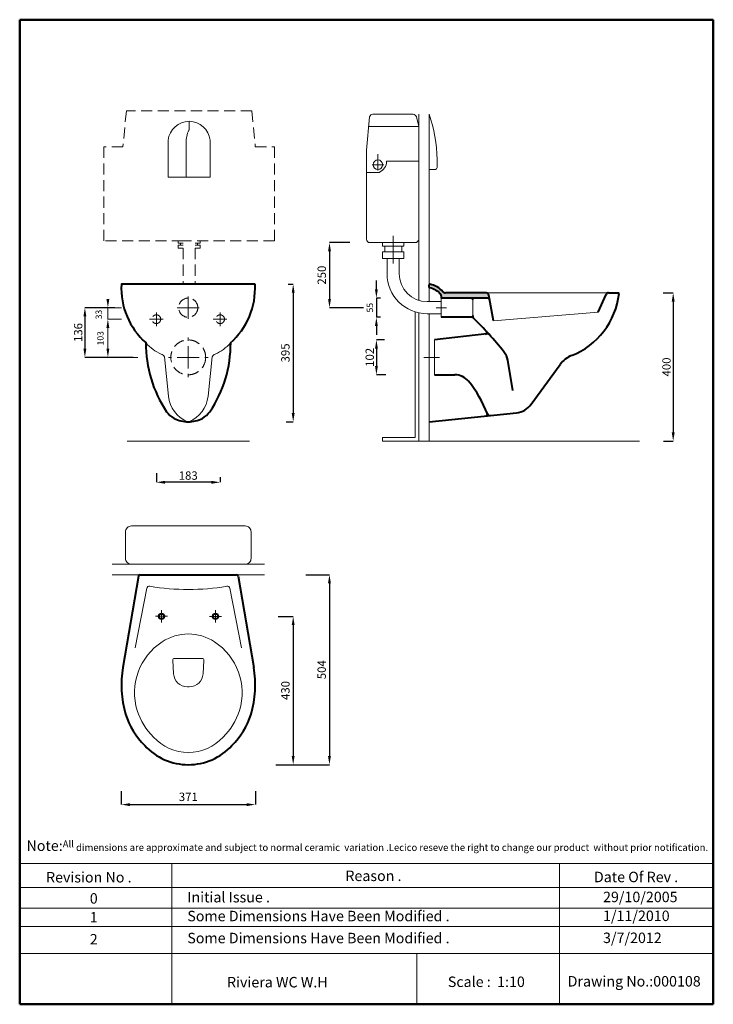
# Model space of a CAD drawing. Units: millimetres. Extents: x 134 to 2124, y -1899 to 926.
import ezdxf

# ---------------------------------------------------------------- set-up
doc = ezdxf.new("R2010")
doc.units = ezdxf.units.MM
doc.header["$LTSCALE"] = 5
doc.linetypes.add('ACAD_ISO04W100', pattern=[30, 24, -3, 0, -3])
doc.linetypes.add('DASHED2', pattern=[9.525, 6.35, -3.175])
for name, color, linetype, lineweight in [('AXE 1', 251, 'ACAD_ISO04W100', 0), ('Dimensions', 7, 'Continuous', 0), ('DIMN', 7, 'Continuous', 0), ('HOLE', 7, 'Continuous', 0), ('line 2', 7, 'Continuous', 50), ('NORMAL', 7, 'Continuous', 15), ('NORMAL 1', 7, 'Continuous', 9), ('PLANE', 7, 'Continuous', 40), ('Water', 7, 'DASHED2', 5)]:
    doc.layers.add(name, color=color, linetype=linetype, lineweight=lineweight)
doc.styles.add('S 1', font='TIMESBI.TTF', dxfattribs={"height": 18})
doc.styles.get("Standard").update_dxf_attribs({"font": 'TIMESBI.TTF', "height": 24})
doc.dimstyles.new('ISO-25', dxfattribs={"dimtxt": 2.5, "dimasz": 25, "dimexe": 0.09, "dimexo": 7, "dimgap": 7, "dimtad": 1, "dimtoh": 1, "dimdec": 1, "dimdsep": 46, "dimtxsty": 'Standard', "dimcen": 2.5, "dimadec": 0, "dimazin": 0, "dimtfac": 1, "dimtdec": 1, "dimtmove": 0, "dimatfit": 3, "dimfxl": 1, "dimarcsym": 0})
doc.dimstyles.new('SAM', dxfattribs={"dimtxt": 2.5, "dimasz": 17, "dimexe": 0.09, "dimexo": 7, "dimgap": 7, "dimtad": 1, "dimtoh": 1, "dimdec": 0, "dimtxsty": 'S 1', "dimcen": 2.5, "dimadec": 0, "dimazin": 0, "dimtfac": 1, "dimtdec": 0, "dimtmove": 0, "dimatfit": 3, "dimfxl": 1, "dimarcsym": 0})

# ---------------------------------------------------------------- blocks, each defined once
blk = doc.blocks.new('*D19')
at = {"layer": 'Defpoints', "color": 0}
for p in [(425.5, -1280.4), (810.5, -1280.4), (810.5, -1326.3)]:
    blk.add_point(p, dxfattribs=at)
at = {"layer": 'DIMN', "color": 0, "lineweight": -2}
for p, q in [((425.5, -1287.4), (425.5, -1326.4)), ((810.5, -1287.4), (810.5, -1326.4)), ((450.5, -1326.3), (785.5, -1326.3))]:
    blk.add_line(p, q, dxfattribs=at)
at = {"layer": 'DIMN', "color": 0}
for points in [[(450.5, -1322.1), (450.5, -1330.5), (425.5, -1326.3)], [(785.5, -1322.1), (785.5, -1330.5), (810.5, -1326.3)]]:
    blk.add_solid(points, dxfattribs=at)
at = {"layer": 'DIMN', "color": 0, "insert": (618, -1307.1), "char_height": 24, "attachment_point": 5}
blk.add_mtext('371', dxfattribs=at)
blk = doc.blocks.new('*D21')
at = {"layer": 'Defpoints', "color": 0}
for p in [(1187.6, 7), (1157.7, -93), (1191.3, -93)]:
    blk.add_point(p, dxfattribs=at)
at = {"layer": 'DIMN', "color": 0, "lineweight": -2}
for p, q in [((1180.6, 7), (1157.6, 7)), ((1157.7, -18), (1157.7, -68)), ((1184.3, -93), (1157.6, -93))]:
    blk.add_line(p, q, dxfattribs=at)
at = {"layer": 'DIMN', "color": 0}
for points in [[(1153.6, -18), (1161.9, -18), (1157.7, 7)], [(1153.6, -68), (1161.9, -68), (1157.7, -93)]]:
    blk.add_solid(points, dxfattribs=at)
at = {"layer": 'DIMN', "color": 0, "insert": (1138.5, -43), "char_height": 24, "attachment_point": 5, "rotation": 90}
blk.add_mtext('{\\fTimes New Roman|b1|i1|c238|p26;102}', dxfattribs=at)
blk = doc.blocks.new('*D22')
at = {"layer": 'Defpoints', "color": 0}
for p in [(1973.5, 142), (1974.5, -283.4), (2009.3, -283.4)]:
    blk.add_point(p, dxfattribs=at)
at = {"layer": 'DIMN', "color": 0, "lineweight": -2}
for p, q in [((1980.5, 142), (2009.4, 142)), ((2009.3, 117), (2009.3, -258.4)), ((1981.5, -283.4), (2009.4, -283.4))]:
    blk.add_line(p, q, dxfattribs=at)
at = {"layer": 'DIMN', "color": 0}
for points in [[(2005.1, 117), (2013.5, 117), (2009.3, 142)], [(2005.1, -258.4), (2013.5, -258.4), (2009.3, -283.4)]]:
    blk.add_solid(points, dxfattribs=at)
at = {"layer": 'DIMN', "color": 0, "insert": (1990.1, -70.7), "char_height": 24, "attachment_point": 5, "rotation": 90}
blk.add_mtext('{\\fTimes New Roman|b1|i1|c238|p26;400}', dxfattribs=at)
blk = doc.blocks.new('*D25')
at = {"layer": 'Defpoints', "color": 0}
for p in [(947.9, -666.7), (906.3, -1211.7), (1022.9, -1211.7)]:
    blk.add_point(p, dxfattribs=at)
at = {"layer": 'DIMN', "color": 0, "lineweight": -2}
for p, q in [((954.9, -666.7), (1023, -666.7)), ((1022.9, -691.7), (1022.9, -1186.7)), ((913.3, -1211.7), (1023, -1211.7))]:
    blk.add_line(p, q, dxfattribs=at)
at = {"layer": 'DIMN', "color": 0}
for points in [[(1018.8, -691.7), (1027.1, -691.7), (1022.9, -666.7)], [(1018.8, -1186.7), (1027.1, -1186.7), (1022.9, -1211.7)]]:
    blk.add_solid(points, dxfattribs=at)
at = {"layer": 'DIMN', "color": 0, "insert": (1003.7, -939.2), "char_height": 24, "attachment_point": 5, "rotation": 90}
blk.add_mtext('504', dxfattribs=at)
blk = doc.blocks.new('*D26')
at = {"layer": 'Defpoints', "color": 0}
for p in [(1088.2, 286.1), (1023.1, 99.5), (1127.3, 99.5)]:
    blk.add_point(p, dxfattribs=at)
at = {"layer": 'DIMN', "color": 0, "lineweight": -2}
for p, q in [((1081.2, 286.1), (1023, 286.1)), ((1023.1, 261.1), (1023.1, 124.5)), ((1120.3, 99.5), (1023, 99.5))]:
    blk.add_line(p, q, dxfattribs=at)
at = {"layer": 'DIMN', "color": 0}
for points in [[(1019, 261.1), (1027.3, 261.1), (1023.1, 286.1)], [(1019, 124.5), (1027.3, 124.5), (1023.1, 99.5)]]:
    blk.add_solid(points, dxfattribs=at)
at = {"layer": 'DIMN', "color": 0, "insert": (1003.9, 192.8), "char_height": 24, "attachment_point": 5, "rotation": 90}
blk.add_mtext('250', dxfattribs=at)
blk = doc.blocks.new('*D27')
at = {"layer": 'Defpoints', "color": 0}
for p in [(526.2, -368.1), (709.2, -379.6), (526.2, -401.5)]:
    blk.add_point(p, dxfattribs=at)
at = {"layer": 'DIMN', "color": 0, "lineweight": -2}
for p, q in [((526.2, -375.1), (526.2, -401.6)), ((709.2, -386.6), (709.2, -401.6)), ((684.2, -401.5), (551.2, -401.5))]:
    blk.add_line(p, q, dxfattribs=at)
at = {"layer": 'DIMN', "color": 0}
for points in [[(551.2, -397.3), (551.2, -405.7), (526.2, -401.5)], [(684.2, -397.3), (684.2, -405.7), (709.2, -401.5)]]:
    blk.add_solid(points, dxfattribs=at)
at = {"layer": 'DIMN', "color": 0, "insert": (617.7, -362.2), "char_height": 24, "attachment_point": 5}
blk.add_mtext('{\\fTimes New Roman|b0|i0|c178|p26;\\P\\fTimes New Roman|b1|i0|c178|p26;183}', dxfattribs=at)
blk = doc.blocks.new('*D28')
at = {"layer": 'Defpoints', "color": 0}
for p in [(897.9, 167.2), (891.8, -228.1), (918.9, -228.1)]:
    blk.add_point(p, dxfattribs=at)
at = {"layer": 'DIMN', "color": 0, "lineweight": -2}
for p, q in [((904.9, 167.2), (919, 167.2)), ((918.9, 142.2), (918.9, -203.1)), ((898.8, -228.1), (919, -228.1))]:
    blk.add_line(p, q, dxfattribs=at)
at = {"layer": 'DIMN', "color": 0}
for points in [[(914.7, 142.2), (923, 142.2), (918.9, 167.2)], [(914.7, -203.1), (923, -203.1), (918.9, -228.1)]]:
    blk.add_solid(points, dxfattribs=at)
at = {"layer": 'DIMN', "color": 0, "insert": (899.6, -30.4), "char_height": 24, "attachment_point": 5, "rotation": 90}
blk.add_mtext('395', dxfattribs=at)
blk = doc.blocks.new('*D29')
at = {"layer": 'Defpoints', "color": 0}
for p in [(868.9, -786.2), (861.9, -1211.7), (918.9, -1211.7)]:
    blk.add_point(p, dxfattribs=at)
at = {"layer": 'DIMN', "color": 0, "lineweight": -2}
for p, q in [((875.9, -786.2), (919, -786.2)), ((918.9, -811.2), (918.9, -1186.7)), ((868.9, -1211.7), (919, -1211.7))]:
    blk.add_line(p, q, dxfattribs=at)
at = {"layer": 'DIMN', "color": 0}
for points in [[(914.7, -811.2), (923, -811.2), (918.9, -786.2)], [(914.7, -1186.7), (923, -1186.7), (918.9, -1211.7)]]:
    blk.add_solid(points, dxfattribs=at)
at = {"layer": 'DIMN', "color": 0, "insert": (899.6, -998.9), "char_height": 24, "attachment_point": 5, "rotation": 90}
blk.add_mtext('430', dxfattribs=at)
blk = doc.blocks.new('*D30')
at = {"layer": 'Defpoints', "color": 0}
for p in [(413.9, 99.5), (321.2, -43), (466.8, -43)]:
    blk.add_point(p, dxfattribs=at)
at = {"layer": 'NORMAL 1', "color": 0, "lineweight": -2}
for p, q in [((406.9, 99.5), (321.1, 99.5)), ((321.2, 74.5), (321.2, -18)), ((459.8, -43), (321.1, -43))]:
    blk.add_line(p, q, dxfattribs=at)
at = {"layer": 'NORMAL 1', "color": 0}
for points in [[(317, 74.5), (325.3, 74.5), (321.2, 99.5)], [(317, -18), (325.3, -18), (321.2, -43)]]:
    blk.add_solid(points, dxfattribs=at)
at = {"layer": 'NORMAL 1', "color": 0, "insert": (301.9, 28.2), "char_height": 18, "attachment_point": 5, "rotation": 90, "style": 'S 1'}
blk.add_mtext('{\\fTimes New Roman|b1|i1|c238|p26;\\H1.333x;1\\fTimes New Roman|b1|i1|c178|p26;36}', dxfattribs=at)
blk = doc.blocks.new('*D31')
at = {"layer": 'Defpoints', "color": 0}
for p in [(1176.2, 127), (1157.6, 72), (1176.2, 72)]:
    blk.add_point(p, dxfattribs=at)
at = {"layer": 'NORMAL 1', "color": 0, "lineweight": -2}
for p, q in [((1157.6, 152), (1157.6, 177)), ((1169.2, 127), (1157.5, 127)), ((1157.6, 127), (1157.6, 72)), ((1169.2, 72), (1157.5, 72)), ((1157.6, 47), (1157.6, 22))]:
    blk.add_line(p, q, dxfattribs=at)
at = {"layer": 'NORMAL 1', "color": 0}
for points in [[(1153.5, 152), (1161.8, 152), (1157.6, 127)], [(1153.5, 47), (1161.8, 47), (1157.6, 72)]]:
    blk.add_solid(points, dxfattribs=at)
at = {"layer": 'NORMAL 1', "color": 0, "insert": (1141.4, 99.5), "char_height": 18, "attachment_point": 5, "rotation": 90, "style": 'S 1'}
blk.add_mtext('55', dxfattribs=at)

msp = doc.modelspace()

# ---------------------------------------------------------------- hatches: boundary and pattern name
at = {"layer": 'PLANE'}
for points in [[(1343.97, 133, 0.1803376), (1342.14, 137.91, 0.1611653), (1310.54, 156.75, -0.3517255), (1308.97, 158.7), (1308.97, 164.6, -0.4673455), (1311.33, 166.57, -0.1706521), (1348.68, 145.38, 0.2168139), (1356.22, 141.95), (1472.75, 141.95, -0.3609113), (1480.12, 135.83), (1482.93, 120.83, 0.3609113), (1475.56, 126.95), (1435.97, 126.95, 0.4142136), (1433.97, 124.95, 0.4142136), (1431.97, 126.95), (1343.97, 126.95)], [(1433.98, 73.91, 0.1900688), (1435.43, 70.54, 0.1933767), (1431.98, 71.95, 0.4059361)], [(1473.16, 31.84, -0.003957), (1483.24, 20.73, 0.2434184), (1474.65, 24.01), (1470.05, 23.49, 0.6139042)], [(1475.88, -204.34, -0.0005546), (1476.15, -205.03, 0.3401835), (1483.93, -209.82), (1471.73, -211.09, 0.4930222)]]:
    msp.add_hatch(color=256, dxfattribs=at).paths.add_polyline_path(points)

# ---------------------------------------------------------------- linework, layer by layer
at = {"layer": 'AXE 1'}
for p, q in [((1328.97, 99.45), (1358.97, 99.45)), ((1293.97, -43.05), (1338.97, -43.05)), ((523.49, -785.97), (558.49, -785.97)), ((540.99, -768.47), (540.99, -803.47)), ((678.47, -786.16), (713.47, -786.16)), ((695.97, -768.66), (695.97, -803.66))]:
    msp.add_line(p, q, dxfattribs=at)
at = {"layer": 'Dimensions'}
for p, q in [((1147.45, 654.4), (1262.69, 654.4)), ((1278.97, 120.7), (1278.97, 654.4)), ((1308.97, 116.95), (1308.97, 654.4)), ((620.24, 634.23), (620.24, 610.75)), ((1137.9, 647.36), (1129.14, 551.13)), ((1272.42, 646.71), (1278.97, 619.05)), ((1135.32, 619.05), (1278.97, 619.05)), ((560.24, 474.25), (560.24, 580.12)), ((611.91, 474.25), (611.91, 572.37)), ((680.24, 474.25), (680.24, 580.12)), ((1308.97, 492.64), (1308.97, 566.03)), ((1129.14, 551.13), (1129.14, 296.11)), ((1162.07, 492.69), (1162.07, 540.27)), ((1278.97, 551.13), (1278.97, 496.04)), ((1145.03, 509.71), (1179.37, 509.71)), ((1186.96, 519.47), (1278.97, 519.47)), ((1331.57, 501.56), (1331.57, 524.76)), ((1129.14, 487.7), (1165.25, 487.7)), ((1308.97, 496.17), (1326.9, 496.17)), ((560.24, 474.25), (680.24, 474.25)), ((1268.97, 286.11), (1139.14, 286.11)), ((1175.1, 275.62), (1175.1, 286.11)), ((1205.88, 305.98), (1205.88, 226.6)), ((1236.66, 286.11), (1236.66, 275.62)), ((1236.66, 275.62), (1175.1, 275.62)), ((1175.1, 240.2), (1175.1, 259.93)), ((1175.1, 259.93), (1236.66, 259.93)), ((1181.51, 259.93), (1181.51, 275.62)), ((1230.26, 259.93), (1230.26, 275.62)), ((1236.66, 259.93), (1236.66, 240.2)), ((1236.66, 240.2), (1175.1, 240.2)), ((1188.17, 240.2), (1188.17, 196.95)), ((1223.17, 196.95), (1223.17, 240.2)), ((1268.97, 87.15), (1268.97, -273.39)), ((1278.97, 84.53), (1278.97, -283.39)), ((1308.97, -283.39), (1308.97, 81.95)), ((1268.97, -273.39), (1175.58, -273.39)), ((1175.58, -273.39), (1175.58, -283.39)), ((793.38, -283.39), (442.56, -283.39)), ((1175.58, -283.39), (1912.89, -283.39)), ((454.61, -526.7), (781.32, -526.7)), ((437.97, -542.55), (437.97, -620.85)), ((797.97, -542.55), (797.97, -620.85)), ((617.97, -636.7), (399.54, -636.7)), ((781.32, -636.7), (454.61, -636.7)), ((617.97, -636.7), (836.39, -636.7)), ((617.97, -666.7), (399.54, -666.7)), ((617.97, -666.7), (836.39, -666.7))]:
    msp.add_line(p, q, dxfattribs=at)
msp.add_circle((1162.07, 509.71), 13.65, dxfattribs=at)
at = {"layer": 'Dimensions', "extrusion": (0, 0, -1)}
for centre, radius, start, end in [((-1147.45, 644.4), 10, 17.20149, 90), ((-1262.69, 644.4), 10, 90.00003, 166.67822), ((-1151.69, 520.26), 35.27, 181.2763, 247.3929), ((-1268.97, 296.11), 10, 181.15785, 270)]:
    msp.add_arc(centre, radius, start, end, dxfattribs=at)
at = {"layer": 'Dimensions'}
for centre, radius, start, end in [((925.75, 520.83), 405.83, 0.55506, 19.21656), ((620.24, 573.91), 60.32, 5.90552, 174.09448), ((688.36, 574.91), 76.49, 153.95005, 181.90279), ((614.36, 611.11), 5.89, 333.68191, 356.54397), ((1326.15, 501.53), 5.42, 277.95628, 0.2942), ((1303.17, 196.95), 115, 180, 270), ((454.64, -543.39), 16.69, 89.92283, 182.90027), ((781.29, -543.39), 16.69, 357.09973, 90.07717), ((454.64, -620.01), 16.69, 177.09973, 270.07717), ((781.29, -620.01), 16.69, 269.92283, 2.90027)]:
    msp.add_arc(centre, radius, start, end, dxfattribs=at)
at = {"layer": 'Dimensions', "extrusion": (-1e-15, 1e-15, -1)}
for centre, radius in [((-1139.14, 296.11), 10), ((-1303.17, 196.95), 80)]:
    msp.add_arc(centre, radius, 270, 0, dxfattribs=at)
at = {"layer": 'DIMN'}
for p, q in [((134.08, -1495.56), (2124.4, -1495.56)), ((570.37, -1495.56), (570.37, -1899.25)), ((1683.12, -1495.56), (1683.12, -1899.25)), ((134.08, -1564.1), (2124.4, -1564.1)), ((134.08, -1622.97), (2124.4, -1622.97)), ((134.08, -1675.72), (2124.4, -1675.72)), ((134.08, -1753.94), (2124.4, -1753.94)), ((1273.93, -1753.94), (1273.93, -1899.25))]:
    msp.add_line(p, q, dxfattribs=at)
at = {"layer": 'HOLE'}
for p, q in [((1343.97, 126.95), (1343.97, 71.95)), ((1433.97, 121.95), (1433.97, 76.95)), ((1323.97, 6.95), (1323.97, -93.05))]:
    msp.add_line(p, q, dxfattribs=at)
at = {"layer": 'line 2'}
for p, q in [((654.08, 925.75), (134.08, 925.75)), ((134.08, 925.75), (134.08, -1899.25)), ((1554.08, 925.75), (637.67, 925.75)), ((2124.4, 925.75), (1537.4, 925.75)), ((2124.4, -1899.25), (2124.4, 925.75)), ((134.08, -1899.25), (1387.8, -1899.25)), ((1341.91, -1899.25), (1594.08, -1899.25)), ((1594.08, -1899.25), (1826.93, -1899.25)), ((1804.08, -1899.25), (2124.4, -1899.25))]:
    msp.add_line(p, q, dxfattribs=at)
at = {"layer": 'NORMAL'}
for p, q in [((1472.75, 141.95), (1823.8, 141.95)), ((1493.97, 61.95), (1793.97, 86.95))]:
    msp.add_line(p, q, dxfattribs=at)
for centre, radius, start, end in [((617.97, -972.95), 136.25, 56.60151, 123.39849), ((637.53, -1005.09), 173.86, 122.95188, 197.21748), ((598.4, -1005.09), 173.86, 342.78252, 57.04812), ((646.4, -1001.13), 183.51, 197.57993, 225.676), ((589.53, -1001.13), 183.51, 314.324, 342.42007), ((617.97, -1042.16), 134.55, 222.1297, 317.8703)]:
    msp.add_arc(centre, radius, start, end, dxfattribs=at)
at = {"layer": 'NORMAL 1'}
for p, q in [((1303.17, 116.95), (1343.97, 116.95)), ((426.45, 99.45), (387.06, 99.45)), ((387.15, 99.45), (387.15, 66.45)), ((426.54, 66.45), (387.06, 66.45)), ((419.54, 66.45), (387.06, 66.45)), ((1303.17, 81.95), (1343.97, 81.95)), ((387.15, 41.45), (387.15, 16.45)), ((387.15, 41.45), (387.15, -18.05)), ((473.47, -43.05), (387.06, -43.05)), ((549.42, -41.42), (560.85, -154.38)), ((686, -41.42), (674.57, -154.34)), ((499.09, -705.66), (465.47, -876.7)), ((736.84, -705.66), (770.47, -876.7)), ((575.67, -950.85), (573.29, -912.01)), ((578.28, -906.7), (657.65, -906.7)), ((662.64, -912.01), (660.26, -950.85)), ((620.34, -988.4), (615.59, -988.4))]:
    msp.add_line(p, q, dxfattribs=at)
for centre, radius, start, end in [((590.55, 80.41), 124.78, 221.16453, 246.22885), ((644.87, 80.41), 124.78, 293.77115, 318.83547), ((531.78, -53.26), 21.24, 33.88088, 66.50049), ((703.63, -53.26), 21.24, 113.49951, 146.11912), ((649.65, -145.38), 89.25, 185.76509, 247.86049), ((585.77, -145.38), 89.25, 292.13951, 354.23491), ((614.46, -227.4), 0.000313, 0, 180), ((614.46, -227.4), 0.000123, 358.33691, 66.78299), ((620.95, -227.4), 0.000313, 0, 180), ((620.95, -227.4), 0.000123, 113.21701, 181.66309), ((506.45, -707.11), 7.5, 80.16931, 168.87751), ((617.97, -63.56), 645.64, 260.16931, 279.83069), ((729.48, -707.11), 7.5, 11.12249, 99.83069), ((578.28, -911.7), 5, 90, 183.50209), ((657.65, -911.7), 5, 356.49791, 90), ((615.59, -948.4), 40, 183.50209, 270), ((620.34, -948.4), 40, 270, 356.49791)]:
    msp.add_arc(centre, radius, start, end, dxfattribs=at)
for points in [[(382.98, 124.45), (391.31, 124.45), (387.15, 99.45)], [(382.98, 41.45), (391.31, 41.45), (387.15, 66.45)], [(382.98, 41.45), (391.31, 41.45), (387.15, 66.45)], [(382.98, -18.05), (391.31, -18.05), (387.15, -43.05)]]:
    msp.add_solid(points, dxfattribs=at)
at = {"layer": 'PLANE'}
for p, q in [((808.37, 167.38), (427.07, 167.1)), ((1308.97, 158.7), (1308.97, 164.6)), ((1472.75, 141.95), (1356.22, 141.95)), ((1823.8, 141.95), (1851.97, 141.95)), ((1343.97, 133), (1343.97, 126.95)), ((1431.97, 126.95), (1343.97, 126.95)), ((1433.97, 121.95), (1433.97, 124.95)), ((1475.56, 126.95), (1435.97, 126.95)), ((1493.97, 61.95), (1480.12, 135.83)), ((1793.97, 86.95), (1816.97, 137.56)), ((1431.95, 71.95), (1343.97, 71.95)), ((1433.97, 76.95), (1433.97, 73.95)), ((1474.65, 24.01), (1323.97, 6.95)), ((1548.97, -138.05), (1534.54, -51.45)), ((1601.85, -177.6), (1685.14, -63.31)), ((1323.97, -93.05), (1383.06, -93.05)), ((1308.97, -228.05), (1559.57, -201.94)), ((474.76, -670.86), (430.24, -932.74)), ((479.69, -666.7), (756.24, -666.7)), ((761.17, -670.86), (805.69, -932.74))]:
    msp.add_line(p, q, dxfattribs=at)
msp.add_lwpolyline([(430.24, -932.74, 0.1132495), (437.97, -1066.7, 0.1224867), (492.97, -1156.7, 0.44), (742.97, -1156.7, 0.1224867), (797.97, -1066.7, 0.1132495), (805.69, -932.74)], format="xyb", dxfattribs=at)
for centre in [(540.99, -785.97), (695.97, -786.16)]:
    msp.add_circle(centre, 7.5, dxfattribs=at)
for centre, radius, start, end in [((636.57, 155.97), 210.84, 177.10697, 228.40811), ((427.04, 166.05), 1.05, 88.16782, 164.73148), ((598.84, 155.97), 210.84, 311.59189, 2.89303), ((808.4, 166.33), 1.05, 15.26852, 91.83218), ((1310.97, 164.6), 2, 79.8047, 180), ((1310.97, 158.7), 2, 180, 257.5123), ((1297.88, 99.58), 58.55, 40.89084, 77.5123), ((1299.87, 102.84), 64.75, 41.06727, 79.8047), ((1356.22, 151.95), 10, 221.06727, 270), ((1472.75, 134.45), 7.5, 10.61966, 90), ((1823.8, 134.45), 7.5, 90, 155.55605), ((1851.97, 139.95), 2, 353.39979, 90), ((1336.47, 133), 7.5, 0, 40.89084), ((1431.97, 124.95), 2, 0, 90), ((1435.97, 124.95), 2, 90, 180), ((1475.56, 119.45), 7.5, 10.61966, 90), ((1636.96, 165.08), 218.47, 291.73265, 353.33378), ((1431.97, 73.96), 2.01, 269.45486, 3.2903), ((1431.95, 66.95), 5, 44.93129, 89.98891), ((1438.97, 74.07), 5, 180, 225.90549), ((776.05, -610.14), 947.69, 37.96631, 45.90549), ((1469.49, 28.46), 5, 276.45882, 42.64258), ((1475.78, 14.07), 10, 41.73569, 96.45882), ((849.7, -2.07), 353.91, 179.82301, 213.79558), ((385.72, -2.07), 353.91, 326.20442, 0.17699), ((1485.22, -59.67), 50, 9.46232, 40.60129), ((1745.75, -107.48), 75, 111.83225, 143.91749), ((1383.06, -143.05), 50, 39.53534, 90), ((1164.62, -323.35), 333.24, 20.79703, 39.53534), ((1553.36, -142.27), 60, 275.94686, 323.91749), ((611.6, -157.88), 69.45, 216.2348, 239.99713), ((618.81, -135.7), 92.39, 243.00127, 269.31453), ((616.6, -135.7), 92.39, 270.68547, 296.99873), ((623.82, -157.88), 69.45, 300.00287, 323.7652), ((1471.21, -206.12), 5, 275.94686, 20.92414), ((1483.16, -202.36), 7.5, 200.79703, 275.94686), ((479.69, -671.7), 5, 90, 170.35195), ((756.24, -671.7), 5, 9.64805, 90)]:
    msp.add_arc(centre, radius, start, end, dxfattribs=at)
at = {"layer": 'Water'}
for p, q in [((440.24, 664.23), (430.24, 560.96)), ((800.24, 664.23), (440.24, 664.23)), ((800.24, 664.23), (810.24, 560.96)), ((430.24, 560.96), (375.24, 560.96)), ((375.24, 560.96), (375.24, 291.12)), ((810.24, 560.96), (865.24, 560.96)), ((865.24, 560.96), (865.24, 291.12)), ((602.74, 291.12), (375.24, 291.12)), ((588.71, 284.71), (588.71, 291.12)), ((595.73, 284.71), (588.71, 284.71)), ((595.73, 279.03), (595.73, 284.71)), ((595.73, 284.71), (602.74, 284.71)), ((865.24, 291.12), (602.74, 291.12)), ((644.75, 284.71), (637.74, 284.71)), ((644.75, 279.03), (644.75, 284.71)), ((644.75, 284.71), (651.77, 284.71)), ((651.77, 284.71), (651.77, 291.12)), ((602.74, 279.03), (588.71, 279.03)), ((588.71, 270.52), (588.71, 279.03)), ((588.71, 270.52), (602.74, 270.52)), ((602.74, 270.52), (602.74, 167.23)), ((637.74, 279.03), (651.77, 279.03)), ((637.74, 270.52), (637.74, 167.25)), ((651.77, 270.52), (637.74, 270.52)), ((651.77, 270.52), (651.77, 279.03)), ((617.72, 99.45), (617.72, 132.84)), ((526.22, 66.45), (526.22, 86.06)), ((617.72, 99.45), (584.34, 99.45)), ((617.72, 99.45), (651.1, 99.45)), ((617.72, 99.45), (617.72, 66.07)), ((709.22, 66.45), (709.22, 86.06)), ((526.22, 66.45), (506.61, 66.45)), ((526.22, 66.45), (545.83, 66.45)), ((526.22, 66.45), (526.22, 46.84)), ((709.22, 66.45), (689.61, 66.45)), ((709.22, 66.45), (728.83, 66.45)), ((709.22, 66.45), (709.22, 46.84)), ((617.72, -43.05), (617.72, 13.9)), ((617.72, -43.05), (560.77, -43.05)), ((617.72, -43.05), (674.67, -43.05)), ((617.72, -43.05), (617.72, -100))]:
    msp.add_line(p, q, dxfattribs=at)
for centre, radius in [((617.72, 99.45), 27.5), ((526.22, 66.45), 12.5), ((709.22, 66.45), 12.5), ((617.72, -43.05), 50)]:
    msp.add_circle(centre, radius, dxfattribs=at)

# ---------------------------------------------------------------- texts
at = {"layer": 'line 2', "attachment_point": 1}
for s, insert, char_height, width in [('{\\fTimes New Roman|b1|i0|c0|p18;\\H1.5x;\\P\\H0.6667x;  \\H1.5x;Note:\\H0.6666x;All dimensions are approximate and subject to normal ceramic  variation .Lecico reseve the right to change our product  without prior notification.\\P\\P                 \\H1.2x;                                     \\P\\H0.8333x;           \\P           }', (141.45, -1379.14), 20, 2035.9578), ('{\\fTimes New Roman|b1|i0|c0|p18;Revision No .}', (209.69, -1519.72), 30, 519.0315), ('{\\fTimes New Roman|b1|i0|c0|p18;Reason .}', (1068.65, -1515.62), 30, 519.0315), ('{\\fTimes New Roman|b1|i0|c0|p18;Date Of Rev .}', (1781.85, -1518.87), 30, 519.0315), ('{\\fTimes New Roman|b1|i0|c0|p18;0}', (335.26, -1580.34), 30, 519.0315), ('{\\fTimes New Roman|b1|i0|c0|p18;Initial Issue .}', (615.11, -1576.86), 30, 519.0315), ('{\\fTimes New Roman|b1|i0|c0|p18;29/10/2005}', (1808.01, -1576.23), 30, 519.0315), ('{\\fTimes New Roman|b1|i0|c0|p18;1}', (335.26, -1634.45), 30, 519.0315), ('{\\fTimes New Roman|b1|i0|c0|p18;Some Dimensions Have Been Modified .}', (615.11, -1630.98), 30, 859.5832), ('{\\fTimes New Roman|b1|i0|c0|p18;1/11/2010}', (1808.01, -1630.35), 30, 519.0315), ('{\\fTimes New Roman|b1|i0|c0|p18;Some Dimensions Have Been Modified .}', (615.11, -1694.14), 30, 859.5832), ('{\\fTimes New Roman|b1|i0|c0|p18;3/7/2012}', (1808.01, -1693.51), 30, 519.0315), ('{\\fTimes New Roman|b1|i0|c0|p18;2}', (335.26, -1697.62), 30, 519.0315), ('{\\fTimes New Roman|b1|i0|c0|p18;\\H1.5x;Riviera WC W.H}', (728.98, -1820.77), 20, 519.0315), ('{\\fTimes New Roman|b1|i0|c0|p18;Scale :  1:10}', (1362.61, -1819.61), 30, 519.0315), ('{\\fTimes New Roman|b1|i0|c0|p18;Drawing No.:000108}', (1706.44, -1818.16), 30, 531.5137)]:
    msp.add_mtext(s, dxfattribs=dict(at, insert=insert, char_height=char_height, width=width))
at = {"layer": 'NORMAL 1', "char_height": 18, "attachment_point": 5, "rotation": 90, "style": 'S 1'}
for s, insert in [('33', (363.13, 79.83)), ('103', (368.04, 11.7))]:
    msp.add_mtext(s, dxfattribs=dict(at, insert=insert))

# ---------------------------------------------------------------- dimensions: what is measured, and where the dimension line sits
at = {"layer": 'DIMN'}
for base, p1, p2, angle, text, picture, middle in [((1023.12, 99.45), (1088.18, 286.11), (1127.3, 99.45), 90, '250', '*D26', (1003.87, 192.78)), ((918.88, -228.08), (897.86, 167.24), (891.77, -228.08), 90, '395', '*D28', (899.56, -30.42)), ((1157.72, -93.05), (1187.61, 6.95), (1191.35, -93.05), 90, '{\\fTimes New Roman|b1|i1|c238|p26;102}', '*D21', (1138.48, -43.05)), ((1022.94, -1211.7), (947.89, -666.7), (906.29, -1211.7), 90, '504', '*D25', (1003.69, -939.2)), ((918.88, -1211.7), (868.94, -786.16), (861.95, -1211.7), 90, '430', '*D29', (899.63, -998.93)), ((810.47, -1326.31), (425.47, -1280.44), (810.47, -1280.44), 180, '371', '*D19', (617.97, -1307.07))]:
    dim = msp.add_linear_dim(base=base, p1=p1, p2=p2, angle=angle, text=text, dimstyle='ISO-25', dxfattribs=at)
    dim.commit()
    dim.dimension.update_dxf_attribs({"geometry": picture, "text_midpoint": middle})
dim = msp.add_linear_dim(base=(2009.32, -283.39), p1=(1973.53, 141.95), p2=(1974.54, -283.39), angle=90, text='{\\fTimes New Roman|b1|i1|c238|p26;400}', dimstyle='ISO-25', dxfattribs=at)
dim.commit()
dim.dimension.update_dxf_attribs({"geometry": '*D22', "text_midpoint": (2009.32, -70.72), "dimtype": 160})
dim = msp.add_linear_dim(base=(526.22, -401.5), p1=(709.22, -379.59), p2=(526.22, -368.05), text='{\\fTimes New Roman|b0|i0|c178|p26;\\P\\fTimes New Roman|b1|i0|c178|p26;183}', dimstyle='ISO-25', dxfattribs=at)
dim.commit()
dim.dimension.update_dxf_attribs({"geometry": '*D27', "text_midpoint": (617.71, -401.5), "dimtype": 160})
at = {"layer": 'NORMAL 1'}
dim = msp.add_linear_dim(base=(1157.63, 71.95), p1=(1176.21, 126.95), p2=(1176.21, 71.95), angle=90, dimstyle='SAM', override={"dimasz": 25, "dimfxl": 0.18}, dxfattribs=at)
dim.commit()
dim.dimension.update_dxf_attribs({"geometry": '*D31', "text_midpoint": (1141.44, 99.45)})
dim = msp.add_linear_dim(base=(321.18, -43.05), p1=(413.87, 99.45), p2=(466.78, -43.05), angle=90, text='{\\fTimes New Roman|b1|i1|c238|p26;\\H1.333x;1\\fTimes New Roman|b1|i1|c178|p26;36}', dimstyle='SAM', override={"dimasz": 25, "dimfxl": 0.18}, dxfattribs=at)
dim.commit()
dim.dimension.update_dxf_attribs({"geometry": '*D30', "text_midpoint": (301.87, 28.2)})

doc.saveas('drawing.dxf')
